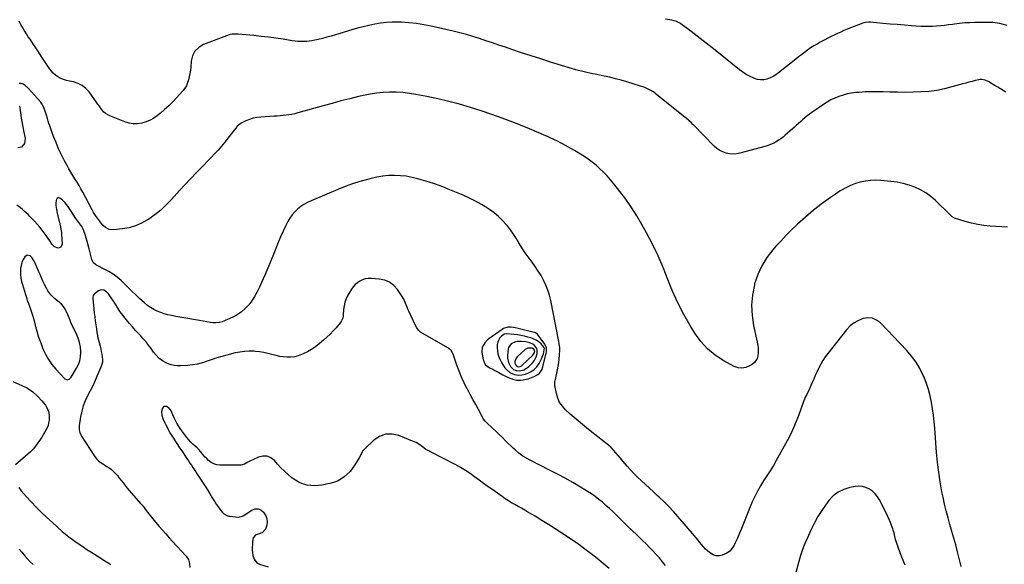
# Model space of a CAD drawing. Units: inches. Extents: x 1910888 to 1916189, y 437807 to 443131.
# Drawn here: x 1912851 to 1913831, y 441949 to 442491 of the extents above; entities that cross this region are included whole.
import ezdxf

# ---------------------------------------------------------------- set-up
doc = ezdxf.new("R2010")
doc.units = ezdxf.units.IN
doc.header["$MEASUREMENT"] = 0
for name, color, linetype in [('1', 7, 'Continuous'), ('7', 7, 'Continuous'), ('8', 7, 'Continuous')]:
    doc.layers.add(name, color=color, linetype=linetype)

msp = doc.modelspace()

# ---------------------------------------------------------------- linework, layer by layer
at = {"layer": '1', "color": 18}
for points in [[(1912858.46, 442256.34, 1864), (1912855.98, 442254.59, 1864), (1912854.56, 442252.05, 1864), (1912853.24, 442249.14, 1864), (1912852.25, 442246.15, 1864), (1912851.76, 442243.04, 1864), (1912851.6, 442239.85, 1864), (1912851.83, 442236.62, 1864), (1912852.22, 442233.42, 1864), (1912852.87, 442230.25, 1864), (1912853.68, 442227.11, 1864), (1912856.64, 442217.26, 1864), (1912857.57, 442214.27, 1864), (1912858.55, 442211.3, 1864), (1912859.6, 442208.35, 1864), (1912860.69, 442205.42, 1864), (1912861.77, 442202.48, 1864), (1912862.78, 442199.52, 1864), (1912863.69, 442196.53, 1864), (1912864.54, 442193.52, 1864), (1912866.34, 442186.71, 1864), (1912868.01, 442180.78, 1864), (1912869.82, 442174.89, 1864), (1912871.83, 442169.07, 1864), (1912873.96, 442163.29, 1864), (1912876.51, 442157.73, 1864), (1912879.45, 442152.43, 1864), (1912882.99, 442147.51, 1864), (1912886.93, 442142.84, 1864), (1912895.97, 442133.3, 1864), (1912897.48, 442132.46, 1864), (1912898.32, 442132.43, 1864), (1912900.06, 442133.07, 1864), (1912902.11, 442135.07, 1864), (1912907.58, 442143.83, 1864), (1912909.44, 442147.5, 1864), (1912910.84, 442151.31, 1864), (1912911.55, 442155.3, 1864), (1912911.8, 442159.42, 1864), (1912911.77, 442160.32, 1864), (1912911.34, 442164.92, 1864), (1912910.52, 442169.42, 1864), (1912909.14, 442173.78, 1864), (1912907.37, 442178.04, 1864), (1912902.93, 442187.08, 1864), (1912902.17, 442188.76, 1864), (1912900.53, 442193.07, 1864), (1912900.17, 442193.92, 1864), (1912897.57, 442199.95, 1864), (1912896.14, 442202.66, 1864), (1912894.47, 442205.18, 1864), (1912892.42, 442207.41, 1864), (1912890.13, 442209.45, 1864), (1912887.15, 442211.8, 1864), (1912885.33, 442213.4, 1864), (1912881.96, 442216.9, 1864), (1912879.03, 442220.77, 1864), (1912877.79, 442222.84, 1864), (1912875.64, 442227.09, 1864), (1912874.11, 442230.36, 1864), (1912872.61, 442233.64, 1864), (1912871.17, 442236.95, 1864), (1912869.76, 442240.27, 1864), (1912866.33, 442248.53, 1864), (1912865.37, 442250.47, 1864), (1912862.9, 442253.96, 1864), (1912861.38, 442255.5, 1864), (1912858.46, 442256.34, 1864)], [(1913366.15, 442177.7, 1864), (1913363.44, 442179.22, 1864), (1913362.83, 442179.39, 1864), (1913346.83, 442183.36, 1864), (1913345.68, 442183.64, 1864), (1913342.21, 442184.44, 1864), (1913339.88, 442184.77, 1864), (1913336.77, 442184.61, 1864), (1913332.4, 442183.25, 1864), (1913331.07, 442182.47, 1864), (1913317.8, 442173.2, 1864), (1913316.28, 442171.98, 1864), (1913313.69, 442169.12, 1864), (1913312.62, 442167.49, 1864), (1913311.11, 442164.7, 1864), (1913310.83, 442160.25, 1864), (1913310.94, 442159.49, 1864), (1913312.07, 442152.67, 1864), (1913312.94, 442150.02, 1864), (1913314.23, 442147.69, 1864), (1913316.14, 442145.84, 1864), (1913318.47, 442144.32, 1864), (1913321.85, 442142.73, 1864), (1913323.83, 442141.72, 1864), (1913327.68, 442139.49, 1864), (1913331.53, 442137.29, 1864), (1913333.52, 442136.3, 1864), (1913335.54, 442135.38, 1864), (1913341.43, 442132.85, 1864), (1913345.29, 442131.83, 1864), (1913349.31, 442131.84, 1864), (1913351.98, 442132.25, 1864), (1913354.8, 442132.85, 1864), (1913357.04, 442133.42, 1864), (1913360.31, 442134.58, 1864), (1913363.49, 442136, 1864), (1913366.51, 442137.51, 1864), (1913368.31, 442138.85, 1864), (1913370.66, 442142.48, 1864), (1913371.31, 442144.29, 1864), (1913371.55, 442145.21, 1864), (1913375.03, 442160.24, 1864), (1913375.22, 442162.2, 1864), (1913375.09, 442164.09, 1864), (1913373.55, 442167.63, 1864), (1913366.98, 442176.76, 1864), (1913366.15, 442177.7, 1864)], [(1913369.84, 442168.03, 1862), (1913367.71, 442169.81, 1862), (1913364.95, 442171.61, 1862), (1913361.32, 442173.35, 1862), (1913359.41, 442174.02, 1862), (1913356.53, 442174.87, 1862), (1913353.12, 442175.77, 1862), (1913349.68, 442176.53, 1862), (1913346.21, 442177.08, 1862), (1913342.7, 442177.49, 1862), (1913335.78, 442178.09, 1862), (1913333.37, 442177.85, 1862), (1913330.62, 442176, 1862), (1913328.68, 442173.98, 1862), (1913327.06, 442170.86, 1862), (1913326.15, 442167.46, 1862), (1913326.05, 442163.93, 1862), (1913326.3, 442161.12, 1862), (1913326.81, 442158.01, 1862), (1913327.61, 442155, 1862), (1913328.86, 442152.14, 1862), (1913330.41, 442149.39, 1862), (1913333.83, 442144.26, 1862), (1913335.26, 442142.47, 1862), (1913338.7, 442139.59, 1862), (1913341.59, 442138.11, 1862), (1913343.32, 442137.5, 1862), (1913346.86, 442136.91, 1862), (1913350.52, 442137.15, 1862), (1913354.08, 442138.01, 1862), (1913357.26, 442139.23, 1862), (1913359.11, 442140.12, 1862), (1913362.48, 442142.37, 1862), (1913365.39, 442145.25, 1862), (1913367.75, 442148.58, 1862), (1913368.73, 442150.38, 1862), (1913370.08, 442153.21, 1862), (1913370.81, 442154.87, 1862), (1913372, 442158.3, 1862), (1913372.97, 442162.29, 1862), (1913372.98, 442163.57, 1862), (1913372.48, 442164.74, 1862), (1913369.84, 442168.03, 1862)], [(1913366, 442161.75, 1860), (1913365.49, 442163.32, 1860), (1913363.61, 442166.16, 1860), (1913362.36, 442167.3, 1860), (1913359.33, 442168.89, 1860), (1913358.6, 442169.13, 1860), (1913354.43, 442170.12, 1860), (1913350.16, 442170.37, 1860), (1913345.92, 442170.26, 1860), (1913344.32, 442170.06, 1860), (1913339.99, 442168.21, 1860), (1913337.35, 442164.51, 1860), (1913336.98, 442162.99, 1860), (1913336.24, 442156.51, 1860), (1913336.21, 442154.12, 1860), (1913337.19, 442149.56, 1860), (1913339.29, 442145.6, 1860), (1913342.14, 442142.71, 1860), (1913344.93, 442141.44, 1860), (1913348.18, 442141.09, 1860), (1913352.46, 442142.2, 1860), (1913355.31, 442143.76, 1860), (1913356.38, 442144.6, 1860), (1913357.39, 442145.53, 1860), (1913361.42, 442149.62, 1860), (1913362.86, 442151.35, 1860), (1913365, 442155.24, 1860), (1913365.93, 442158.42, 1860), (1913366, 442161.75, 1860)], [(1913363.38, 442161.01, 1858), (1913362.5, 442162.65, 1858), (1913360.91, 442163.67, 1858), (1913356.32, 442163.84, 1858), (1913353.96, 442162.52, 1858), (1913345.89, 442155.04, 1858), (1913344.52, 442153.29, 1858), (1913343.64, 442150.61, 1858), (1913343.63, 442148.98, 1858), (1913344.2, 442147.46, 1858), (1913345.18, 442146.1, 1858), (1913346.17, 442145.51, 1858), (1913347.29, 442145.26, 1858), (1913348.8, 442145.52, 1858), (1913349.71, 442145.96, 1858), (1913350.47, 442146.49, 1858), (1913350.83, 442146.79, 1858), (1913361.63, 442156.89, 1858), (1913362.96, 442158.79, 1858), (1913363.38, 442161.01, 1858)]]:
    msp.add_polyline3d(points, dxfattribs=at)
at = {"layer": '7', "color": 18}
for points in [[(1913833.37, 442484.78, 1872), (1913828.68, 442486.25, 1872), (1913826.31, 442486.88, 1872), (1913821.51, 442487.62, 1872), (1913819.07, 442487.73, 1872), (1913801.3, 442487.75, 1872), (1913796.26, 442487.65, 1872), (1913791.23, 442487.38, 1872), (1913786.22, 442486.89, 1872), (1913781.21, 442486.24, 1872), (1913779.07, 442485.91, 1872), (1913775.15, 442485.36, 1872), (1913771.21, 442484.86, 1872), (1913767.27, 442484.44, 1872), (1913763.31, 442484.09, 1872), (1913759.36, 442483.86, 1872), (1913755.4, 442483.76, 1872), (1913751.44, 442483.83, 1872), (1913747.49, 442484.01, 1872), (1913738.46, 442484.64, 1872), (1913731.29, 442485.16, 1872), (1913724.11, 442485.71, 1872), (1913716.94, 442486.3, 1872), (1913709.76, 442486.92, 1872), (1913697.31, 442488.04, 1872), (1913695.42, 442488.12, 1872), (1913692.61, 442487.92, 1872), (1913689.9, 442487.18, 1872), (1913674.42, 442481.1, 1872), (1913671.14, 442479.76, 1872), (1913667.88, 442478.36, 1872), (1913664.67, 442476.88, 1872), (1913661.48, 442475.34, 1872), (1913658.31, 442473.75, 1872), (1913655.14, 442472.15, 1872), (1913651.99, 442470.53, 1872), (1913647.55, 442468.24, 1872), (1913644.28, 442466.44, 1872), (1913641.08, 442464.54, 1872), (1913637.97, 442462.48, 1872), (1913634.93, 442460.32, 1872), (1913631.95, 442458.07, 1872), (1913628.98, 442455.81, 1872), (1913626.03, 442453.51, 1872), (1913623.09, 442451.2, 1872), (1913606.03, 442437.63, 1872), (1913603.34, 442435.72, 1872), (1913600.53, 442434.04, 1872), (1913597.56, 442432.68, 1872), (1913594.46, 442431.54, 1872), (1913591.31, 442430.93, 1872), (1913588.17, 442430.76, 1872), (1913585.06, 442431.25, 1872), (1913581.98, 442432.18, 1872), (1913580.79, 442432.69, 1872), (1913577.22, 442434.37, 1872), (1913573.76, 442436.25, 1872), (1913570.47, 442438.41, 1872), (1913567.28, 442440.75, 1872), (1913543.05, 442460.18, 1872), (1913537.08, 442464.9, 1872), (1913531.08, 442469.58, 1872), (1913525.03, 442474.19, 1872), (1913518.94, 442478.76, 1872), (1913508.64, 442486.4, 1872), (1913507.65, 442487.07, 1872), (1913504.51, 442488.77, 1872), (1913499.96, 442490.11, 1872), (1913493.41, 442491.2, 1872)], [(1913833.8, 442284.34, 1868), (1913816.71, 442285.33, 1868), (1913810.4, 442285.93, 1868), (1913804.15, 442286.82, 1868), (1913797.97, 442288.16, 1868), (1913791.85, 442289.8, 1868), (1913781.04, 442293.11, 1868), (1913778.7, 442294.56, 1868), (1913776.71, 442296.6, 1868), (1913762.3, 442310.57, 1868), (1913757.62, 442314.61, 1868), (1913752.68, 442318.26, 1868), (1913747.35, 442321.31, 1868), (1913741.76, 442323.97, 1868), (1913735.91, 442326.04, 1868), (1913729.97, 442327.77, 1868), (1913723.9, 442328.96, 1868), (1913717.74, 442329.79, 1868), (1913707.69, 442330.71, 1868), (1913702.55, 442330.91, 1868), (1913697.44, 442330.75, 1868), (1913692.38, 442330.07, 1868), (1913687.34, 442329.03, 1868), (1913682.42, 442327.51, 1868), (1913677.62, 442325.7, 1868), (1913673, 442323.46, 1868), (1913668.51, 442320.93, 1868), (1913667.42, 442320.25, 1868), (1913662.53, 442317.09, 1868), (1913657.7, 442313.84, 1868), (1913652.98, 442310.44, 1868), (1913648.32, 442306.94, 1868), (1913646.36, 442305.42, 1868), (1913640.84, 442301.02, 1868), (1913635.4, 442296.52, 1868), (1913630.09, 442291.86, 1868), (1913624.87, 442287.11, 1868), (1913624.29, 442286.58, 1868), (1913618.92, 442281.41, 1868), (1913613.64, 442276.15, 1868), (1913608.5, 442270.75, 1868), (1913603.47, 442265.25, 1868), (1913600.27, 442261.66, 1868), (1913594.35, 442253.96, 1868), (1913589.24, 442245.83, 1868), (1913585.33, 442237.05, 1868), (1913582.23, 442227.84, 1868), (1913581.96, 442226.78, 1868), (1913580.1, 442216.69, 1868), (1913579.18, 442206.58, 1868), (1913579.67, 442196.44, 1868), (1913581.1, 442186.28, 1868), (1913585.29, 442166.61, 1868), (1913585.69, 442163.99, 1868), (1913585.88, 442161.36, 1868), (1913585.77, 442158.73, 1868), (1913585.46, 442156.1, 1868), (1913584.69, 442153.66, 1868), (1913581.96, 442149.58, 1868), (1913580, 442147.95, 1868), (1913577.07, 442146.08, 1868), (1913573.32, 442144.49, 1868), (1913569.54, 442143.73, 1868), (1913565.72, 442144.21, 1868), (1913561.86, 442145.53, 1868), (1913551.47, 442151.16, 1868), (1913542.97, 442156.69, 1868), (1913535.2, 442162.98, 1868), (1913528.53, 442170.43, 1868), (1913522.59, 442178.65, 1868), (1913517.92, 442186.36, 1868), (1913511.64, 442197.44, 1868), (1913505.8, 442208.75, 1868), (1913500.64, 442220.37, 1868), (1913495.93, 442232.21, 1868), (1913491.28, 442244.08, 1868), (1913486.25, 442255.78, 1868), (1913480.67, 442267.23, 1868), (1913474.72, 442278.51, 1868), (1913469.99, 442286.97, 1868), (1913464.96, 442295.49, 1868), (1913459.66, 442303.83, 1868), (1913453.96, 442311.91, 1868), (1913448, 442319.81, 1868), (1913442.02, 442327.36, 1868), (1913438.77, 442331.28, 1868), (1913435.42, 442335.1, 1868), (1913431.9, 442338.77, 1868), (1913428.28, 442342.34, 1868), (1913424.48, 442345.72, 1868), (1913420.56, 442348.95, 1868), (1913416.46, 442351.94, 1868), (1913412.24, 442354.77, 1868), (1913409.05, 442356.78, 1868), (1913403.09, 442360.39, 1868), (1913397.05, 442363.87, 1868), (1913390.89, 442367.14, 1868), (1913384.66, 442370.27, 1868), (1913383.61, 442370.78, 1868), (1913376.77, 442373.98, 1868), (1913369.88, 442377.09, 1868), (1913362.93, 442380.05, 1868), (1913355.93, 442382.91, 1868), (1913341.52, 442388.63, 1868), (1913331.1, 442392.61, 1868), (1913320.62, 442396.43, 1868), (1913310.05, 442399.98, 1868), (1913299.41, 442403.36, 1868), (1913288.69, 442406.44, 1868), (1913277.92, 442409.29, 1868), (1913267.05, 442411.81, 1868), (1913256.14, 442414.09, 1868), (1913245.15, 442416.22, 1868), (1913238.66, 442417.26, 1868), (1913232.16, 442418.03, 1868), (1913225.62, 442418.39, 1868), (1913219.05, 442418.48, 1868), (1913212.5, 442418.16, 1868), (1913205.98, 442417.56, 1868), (1913199.51, 442416.54, 1868), (1913193.07, 442415.24, 1868), (1913188.18, 442414.09, 1868), (1913179.35, 442411.95, 1868), (1913170.53, 442409.73, 1868), (1913161.74, 442407.4, 1868), (1913152.97, 442404.99, 1868), (1913127.57, 442397.82, 1868), (1913124.7, 442397.08, 1868), (1913121.81, 442396.43, 1868), (1913118.9, 442395.93, 1868), (1913115.96, 442395.51, 1868), (1913113.01, 442395.19, 1868), (1913110.06, 442394.91, 1868), (1913107.1, 442394.67, 1868), (1913104.14, 442394.47, 1868), (1913090.83, 442393.7, 1868), (1913087.02, 442393.24, 1868), (1913083.28, 442392.5, 1868), (1913079.67, 442391.32, 1868), (1913076.12, 442389.84, 1868), (1913071.41, 442387.54, 1868), (1913067.49, 442384.58, 1868), (1913065.85, 442382.68, 1868), (1913064.3, 442380.72, 1868), (1913058.16, 442372.68, 1868), (1913055.01, 442368.68, 1868), (1913051.76, 442364.76, 1868), (1913048.39, 442360.94, 1868), (1913044.94, 442357.2, 1868), (1913041.42, 442353.51, 1868), (1913037.89, 442349.84, 1868), (1913034.35, 442346.17, 1868), (1913030.8, 442342.5, 1868), (1913026.64, 442338.22, 1868), (1913021.05, 442332.38, 1868), (1913015.5, 442326.51, 1868), (1913010.02, 442320.56, 1868), (1913004.58, 442314.58, 1868), (1913001.94, 442311.64, 1868), (1912996.72, 442306.26, 1868), (1912991.25, 442301.18, 1868), (1912985.41, 442296.53, 1868), (1912979.31, 442292.18, 1868), (1912978.01, 442291.33, 1868), (1912972.2, 442288.09, 1868), (1912966.18, 442285.44, 1868), (1912959.84, 442283.68, 1868), (1912953.3, 442282.5, 1868), (1912944.43, 442281.56, 1868), (1912940.12, 442281.94, 1868), (1912936.26, 442283.92, 1868), (1912933.87, 442285.9, 1868), (1912931.89, 442288.05, 1868), (1912930.29, 442290.33, 1868), (1912928.43, 442293.03, 1868), (1912926.53, 442295.71, 1868), (1912924.41, 442298.92, 1868), (1912923.05, 442301.31, 1868), (1912913.73, 442318.93, 1868), (1912911.88, 442322.31, 1868), (1912909.98, 442325.66, 1868), (1912908, 442328.95, 1868), (1912905.96, 442332.22, 1868), (1912903.92, 442335.48, 1868), (1912901.93, 442338.77, 1868), (1912900.01, 442342.11, 1868), (1912898.15, 442345.48, 1868), (1912895.52, 442350.35, 1868), (1912892.52, 442356.23, 1868), (1912889.68, 442362.19, 1868), (1912887.1, 442368.27, 1868), (1912884.7, 442374.43, 1868), (1912880.84, 442384.97, 1868), (1912880, 442387.36, 1868), (1912879.21, 442389.76, 1868), (1912878.47, 442392.18, 1868), (1912877.51, 442395.59, 1868), (1912876.33, 442399.45, 1868), (1912874.9, 442403.23, 1868), (1912873.05, 442406.78, 1868), (1912871.9, 442408.41, 1868), (1912868.71, 442412.07, 1868), (1912865.69, 442415.4, 1868), (1912862.67, 442418.72, 1868), (1912859.6, 442422, 1868), (1912856.43, 442425.19, 1868), (1912854.34, 442426.6, 1868), (1912852.46, 442427.21, 1868), (1912850.5, 442427.05, 1868)], [(1912850.7, 442404.93, 1868), (1912851.56, 442400.32, 1868), (1912852.15, 442395.67, 1868), (1912852.47, 442392.78, 1868), (1912853.03, 442389.25, 1868), (1912853.75, 442385.75, 1868), (1912854.47, 442382.25, 1868), (1912854.81, 442380.5, 1868), (1912856.34, 442372.46, 1868), (1912855.86, 442367.6, 1868), (1912852.83, 442363.77, 1868), (1912849.02, 442363.12, 1868)], [(1913787.83, 441946.65, 1866), (1913784.1, 441961.15, 1866), (1913782.31, 441967.95, 1866), (1913780.47, 441974.74, 1866), (1913778.55, 441981.5, 1866), (1913776.57, 441988.24, 1866), (1913774.65, 441995, 1866), (1913772.85, 442001.79, 1866), (1913771.24, 442008.62, 1866), (1913769.75, 442015.49, 1866), (1913768.64, 442020.99, 1866), (1913766.88, 442030.65, 1866), (1913765.35, 442040.35, 1866), (1913764.19, 442050.09, 1866), (1913763.26, 442059.87, 1866), (1913761.43, 442084.09, 1866), (1913760.84, 442090.59, 1866), (1913760.13, 442097.07, 1866), (1913759.24, 442103.54, 1866), (1913758.22, 442109.99, 1866), (1913756.89, 442116.36, 1866), (1913755.26, 442122.64, 1866), (1913753.18, 442128.79, 1866), (1913750.81, 442134.85, 1866), (1913750, 442136.72, 1866), (1913746.66, 442143.43, 1866), (1913742.88, 442149.84, 1866), (1913738.44, 442155.82, 1866), (1913733.56, 442161.5, 1866), (1913707.38, 442188.86, 1866), (1913703.53, 442191.69, 1866), (1913699.42, 442193.54, 1866), (1913694.94, 442193.94, 1866), (1913690.2, 442193.37, 1866), (1913685.48, 442191.46, 1866), (1913681.11, 442189.04, 1866), (1913677.26, 442185.86, 1866), (1913673.75, 442182.18, 1866), (1913654.96, 442158.47, 1866), (1913652.46, 442155.07, 1866), (1913650.12, 442151.57, 1866), (1913648.03, 442147.92, 1866), (1913646.11, 442144.16, 1866), (1913645.76, 442143.4, 1866), (1913644.15, 442139.94, 1866), (1913642.57, 442136.46, 1866), (1913641.02, 442132.97, 1866), (1913639.49, 442129.47, 1866), (1913638.54, 442127.26, 1866), (1913637.48, 442124.87, 1866), (1913636.39, 442122.49, 1866), (1913635.26, 442120.14, 1866), (1913634.09, 442117.79, 1866), (1913632.28, 442114.23, 1866), (1913631.75, 442113.12, 1866), (1913631.06, 442111.4, 1866), (1913630.63, 442110.25, 1866), (1913630.43, 442109.67, 1866), (1913626.19, 442097.47, 1866), (1913623.71, 442090.86, 1866), (1913621, 442084.36, 1866), (1913617.96, 442078, 1866), (1913614.69, 442071.74, 1866), (1913603.81, 442052.15, 1866), (1913600.83, 442046.96, 1866), (1913597.74, 442041.83, 1866), (1913594.51, 442036.79, 1866), (1913591.18, 442031.81, 1866), (1913587.96, 442026.78, 1866), (1913584.97, 442021.63, 1866), (1913582.32, 442016.28, 1866), (1913579.92, 442010.82, 1866), (1913571.26, 441989.24, 1866), (1913569.28, 441984.41, 1866), (1913567.25, 441979.61, 1866), (1913565.13, 441974.84, 1866), (1913562.96, 441970.1, 1866), (1913561.9, 441967.84, 1866), (1913559.88, 441964.62, 1866), (1913557.46, 441961.84, 1866), (1913554.44, 441959.73, 1866), (1913549.91, 441957.67, 1866), (1913546.81, 441957.12, 1866), (1913543.81, 441957.17, 1866), (1913540.96, 441958.12, 1866), (1913537.33, 441960.37, 1866), (1913535.19, 441962.19, 1866), (1913533.16, 441964.11, 1866), (1913531.27, 441966.17, 1866), (1913529.48, 441968.33, 1866), (1913527.74, 441970.54, 1866), (1913525.98, 441972.74, 1866), (1913524.18, 441974.91, 1866), (1913522.36, 441977.05, 1866), (1913505.75, 441996.35, 1866), (1913501.33, 442001.32, 1866), (1913496.8, 442006.18, 1866), (1913492.11, 442010.89, 1866), (1913487.31, 442015.49, 1866), (1913485.36, 442017.3, 1866), (1913481.45, 442020.91, 1866), (1913477.54, 442024.52, 1866), (1913473.61, 442028.12, 1866), (1913469.68, 442031.71, 1866), (1913469.28, 442032.07, 1866), (1913465.61, 442035.54, 1866), (1913462.03, 442039.09, 1866), (1913458.59, 442042.77, 1866), (1913455.23, 442046.54, 1866), (1913453.28, 442048.81, 1866), (1913450.97, 442051.51, 1866), (1913448.67, 442054.23, 1866), (1913446.39, 442056.95, 1866), (1913444.11, 442059.69, 1866), (1913441.77, 442062.34, 1866), (1913439.31, 442064.89, 1866), (1913436.69, 442067.27, 1866), (1913433.96, 442069.53, 1866), (1913423.35, 442077.79, 1866), (1913417.08, 442082.77, 1866), (1913410.88, 442087.82, 1866), (1913404.79, 442093.01, 1866), (1913398.76, 442098.28, 1866), (1913394.14, 442102.41, 1866), (1913390.91, 442105.92, 1866), (1913388.22, 442109.73, 1866), (1913386.32, 442114, 1866), (1913384.96, 442118.57, 1866), (1913383.4, 442126.67, 1866), (1913383.29, 442127.44, 1866), (1913383.53, 442130.49, 1866), (1913383.83, 442132.01, 1866), (1913384, 442132.77, 1866), (1913386.13, 442142.38, 1866), (1913386.83, 442145.96, 1866), (1913387.4, 442149.56, 1866), (1913387.77, 442153.19, 1866), (1913388.02, 442156.83, 1866), (1913388.24, 442162.07, 1866), (1913388.25, 442164.14, 1866), (1913387.86, 442168.28, 1866), (1913387.51, 442170.32, 1866), (1913379.32, 442211.31, 1866), (1913378.05, 442216.48, 1866), (1913376.51, 442221.55, 1866), (1913374.54, 442226.47, 1866), (1913372.3, 442231.3, 1866), (1913369.71, 442235.97, 1866), (1913366.97, 442240.54, 1866), (1913364, 442244.96, 1866), (1913360.86, 442249.28, 1866), (1913358.87, 442251.88, 1866), (1913355.87, 442255.97, 1866), (1913352.99, 442260.13, 1866), (1913350.28, 442264.4, 1866), (1913347.7, 442268.76, 1866), (1913345.09, 442273.09, 1866), (1913342.33, 442277.33, 1866), (1913339.35, 442281.42, 1866), (1913336.23, 442285.4, 1866), (1913335.33, 442286.49, 1866), (1913331.48, 442290.76, 1866), (1913327.4, 442294.77, 1866), (1913322.98, 442298.41, 1866), (1913318.34, 442301.8, 1866), (1913316.43, 442303.06, 1866), (1913310.56, 442306.72, 1866), (1913304.57, 442310.13, 1866), (1913298.39, 442313.19, 1866), (1913292.08, 442316.01, 1866), (1913278.89, 442321.45, 1866), (1913271.84, 442324.21, 1866), (1913264.74, 442326.82, 1866), (1913257.55, 442329.19, 1866), (1913250.31, 442331.41, 1866), (1913247.12, 442332.32, 1866), (1913241.4, 442333.72, 1866), (1913235.63, 442334.8, 1866), (1913229.8, 442335.4, 1866), (1913223.91, 442335.7, 1866), (1913218.03, 442335.51, 1866), (1913212.18, 442335.01, 1866), (1913206.4, 442334.03, 1866), (1913200.65, 442332.73, 1866), (1913196.99, 442331.75, 1866), (1913189.5, 442329.57, 1866), (1913182.07, 442327.2, 1866), (1913174.74, 442324.53, 1866), (1913167.48, 442321.66, 1866), (1913140.87, 442310.54, 1866), (1913137.27, 442308.83, 1866), (1913133.81, 442306.9, 1866), (1913130.54, 442304.65, 1866), (1913127.41, 442302.19, 1866), (1913124.57, 442299.41, 1866), (1913121.98, 442296.45, 1866), (1913119.75, 442293.2, 1866), (1913117.77, 442289.76, 1866), (1913115.8, 442285.81, 1866), (1913113.1, 442280.22, 1866), (1913110.5, 442274.58, 1866), (1913108.04, 442268.87, 1866), (1913105.69, 442263.12, 1866), (1913103.68, 442258.01, 1866), (1913100.77, 442250.76, 1866), (1913097.79, 442243.54, 1866), (1913094.72, 442236.36, 1866), (1913091.58, 442229.21, 1866), (1913089.41, 442224.36, 1866), (1913087.15, 442219.75, 1866), (1913084.66, 442215.28, 1866), (1913081.85, 442211.01, 1866), (1913078.81, 442206.87, 1866), (1913075.38, 442203.14, 1866), (1913071.64, 442199.8, 1866), (1913067.45, 442197.05, 1866), (1913062.96, 442194.7, 1866), (1913052.36, 442190.11, 1866), (1913049.54, 442189.21, 1866), (1913046.6, 442188.87, 1866), (1913043.61, 442188.97, 1866), (1913040.64, 442189.35, 1866), (1913029.87, 442191.22, 1866), (1913024, 442192.25, 1866), (1913018.13, 442193.28, 1866), (1913012.26, 442194.32, 1866), (1913006.4, 442195.38, 1866), (1913002.15, 442196.15, 1866), (1912998.45, 442196.95, 1866), (1912994.8, 442197.93, 1866), (1912991.23, 442199.16, 1866), (1912987.71, 442200.56, 1866), (1912984.34, 442202.25, 1866), (1912981.1, 442204.14, 1866), (1912978.06, 442206.34, 1866), (1912975.15, 442208.74, 1866), (1912970.2, 442213.27, 1866), (1912966.45, 442216.76, 1866), (1912962.77, 442220.31, 1866), (1912959.16, 442223.94, 1866), (1912955.61, 442227.63, 1866), (1912951.94, 442231.16, 1866), (1912948.08, 442234.44, 1866), (1912943.92, 442237.32, 1866), (1912939.56, 442239.95, 1866), (1912933.07, 442243.44, 1866), (1912929.9, 442245.13, 1866), (1912926.72, 442246.79, 1866), (1912924.13, 442248.92, 1866), (1912923.29, 442250.34, 1866), (1912922.66, 442251.93, 1866), (1912920, 442262.7, 1866), (1912919.08, 442266.24, 1866), (1912918.12, 442269.76, 1866), (1912917.08, 442273.26, 1866), (1912915.99, 442276.75, 1866), (1912914.73, 442280.61, 1866), (1912914.16, 442282.12, 1866), (1912912.68, 442284.98, 1866), (1912910.81, 442287.62, 1866), (1912908.88, 442290.24, 1866), (1912906.92, 442292.91, 1866), (1912904.84, 442295.9, 1866), (1912902.9, 442298.98, 1866), (1912900.95, 442302.05, 1866), (1912898.85, 442305.02, 1866), (1912896.25, 442308.33, 1866), (1912893.44, 442311.05, 1866), (1912890.88, 442312.96, 1866), (1912889.88, 442313.28, 1866), (1912888.98, 442313.28, 1866), (1912888.21, 442312.81, 1866), (1912887.53, 442312.01, 1866), (1912887.1, 442310.74, 1866), (1912886.75, 442308.11, 1866), (1912886.98, 442305.69, 1866), (1912887.6, 442301.9, 1866), (1912888.39, 442298.14, 1866), (1912890.06, 442291, 1866), (1912890.46, 442289.27, 1866), (1912891.26, 442285.81, 1866), (1912892.01, 442282.34, 1866), (1912892.49, 442278.83, 1866), (1912892.62, 442277.07, 1866), (1912893.07, 442267.24, 1866), (1912891.97, 442264.44, 1866), (1912889.15, 442263.41, 1866), (1912885.55, 442264.56, 1866), (1912882.89, 442267.24, 1866), (1912882.25, 442268.29, 1866), (1912880.83, 442270.56, 1866), (1912879.37, 442272.81, 1866), (1912877.85, 442275.01, 1866), (1912876.29, 442277.19, 1866), (1912873.32, 442281.21, 1866), (1912870.92, 442284.29, 1866), (1912868.43, 442287.3, 1866), (1912865.8, 442290.17, 1866), (1912863.07, 442292.97, 1866), (1912861.1, 442294.88, 1866), (1912859.27, 442296.65, 1866), (1912857.43, 442298.39, 1866), (1912855.56, 442300.12, 1866), (1912853.68, 442301.83, 1866), (1912851.35, 442303.78, 1866), (1912847.97, 442305.93, 1866)], [(1913493.51, 441947.53, 1864), (1913490.53, 441951.32, 1864), (1913487.42, 441955, 1864), (1913484.21, 441958.61, 1864), (1913480.91, 441962.13, 1864), (1913477.56, 441965.6, 1864), (1913474.14, 441969.01, 1864), (1913470.69, 441972.38, 1864), (1913464.87, 441977.93, 1864), (1913460.31, 441982.31, 1864), (1913455.77, 441986.7, 1864), (1913451.25, 441991.12, 1864), (1913446.76, 441995.56, 1864), (1913444.32, 441997.98, 1864), (1913441.01, 442001.18, 1864), (1913437.67, 442004.33, 1864), (1913434.25, 442007.4, 1864), (1913430.78, 442010.42, 1864), (1913427.21, 442013.31, 1864), (1913423.56, 442016.09, 1864), (1913419.78, 442018.69, 1864), (1913415.92, 442021.17, 1864), (1913408.83, 442025.5, 1864), (1913401.31, 442029.97, 1864), (1913393.72, 442034.31, 1864), (1913386.02, 442038.47, 1864), (1913378.26, 442042.51, 1864), (1913358.11, 442052.68, 1864), (1913355.92, 442053.85, 1864), (1913351.67, 442056.41, 1864), (1913347.63, 442059.3, 1864), (1913343.84, 442062.49, 1864), (1913342.03, 442064.2, 1864), (1913334.47, 442071.72, 1864), (1913331.23, 442074.89, 1864), (1913327.97, 442078.04, 1864), (1913324.66, 442081.15, 1864), (1913321.32, 442084.22, 1864), (1913315.63, 442089.39, 1864), (1913313.74, 442091.43, 1864), (1913312.21, 442093.75, 1864), (1913307.4, 442102.64, 1864), (1913304.67, 442107.7, 1864), (1913301.93, 442112.76, 1864), (1913299.2, 442117.82, 1864), (1913296.46, 442122.88, 1864), (1913295.96, 442123.81, 1864), (1913293.13, 442129.39, 1864), (1913290.49, 442135.07, 1864), (1913288.16, 442140.87, 1864), (1913286.02, 442146.76, 1864), (1913282.34, 442157.82, 1864), (1913280.26, 442161.38, 1864), (1913277.9, 442163.42, 1864), (1913277.02, 442163.98, 1864), (1913252.02, 442178.28, 1864), (1913249.73, 442179.83, 1864), (1913247.72, 442181.71, 1864), (1913246.02, 442183.88, 1864), (1913244.68, 442186.29, 1864), (1913238.19, 442200.47, 1864), (1913237.31, 442202.46, 1864), (1913236.45, 442204.46, 1864), (1913234.87, 442208.51, 1864), (1913233.12, 442212.47, 1864), (1913230.91, 442216.18, 1864), (1913226.84, 442222.15, 1864), (1913223.16, 442226.19, 1864), (1913219, 442229.4, 1864), (1913214.13, 442231.37, 1864), (1913208.78, 442232.52, 1864), (1913200.67, 442233.09, 1864), (1913197.72, 442233.04, 1864), (1913194.85, 442232.66, 1864), (1913192.08, 442231.79, 1864), (1913189.39, 442230.59, 1864), (1913186.93, 442228.95, 1864), (1913184.68, 442227.09, 1864), (1913182.77, 442224.89, 1864), (1913181.07, 442222.47, 1864), (1913177.48, 442216.37, 1864), (1913175.82, 442213.01, 1864), (1913174.49, 442209.55, 1864), (1913173.67, 442205.94, 1864), (1913173.18, 442202.23, 1864), (1913172.85, 442196.65, 1864), (1913172.75, 442195.65, 1864), (1913172.38, 442193.68, 1864), (1913171.31, 442190.89, 1864), (1913170.17, 442189.25, 1864), (1913165.78, 442184.13, 1864), (1913162.86, 442180.87, 1864), (1913159.83, 442177.71, 1864), (1913156.66, 442174.7, 1864), (1913153.39, 442171.79, 1864), (1913148.89, 442167.98, 1864), (1913145.21, 442165.12, 1864), (1913141.38, 442162.5, 1864), (1913137.34, 442160.22, 1864), (1913133.16, 442158.17, 1864), (1913131.43, 442157.42, 1864), (1913127.95, 442156.18, 1864), (1913124.41, 442155.27, 1864), (1913120.78, 442154.85, 1864), (1913117.09, 442154.77, 1864), (1913113.38, 442155.08, 1864), (1913109.69, 442155.57, 1864), (1913106.06, 442156.34, 1864), (1913101.72, 442157.52, 1864), (1913097.74, 442158.58, 1864), (1913093.74, 442159.48, 1864), (1913089.68, 442160.11, 1864), (1913085.59, 442160.56, 1864), (1913084.22, 442160.66, 1864), (1913079.44, 442160.8, 1864), (1913074.69, 442160.62, 1864), (1913069.98, 442159.97, 1864), (1913065.3, 442159.01, 1864), (1913057.02, 442156.87, 1864), (1913052.11, 442155.52, 1864), (1913047.24, 442154.07, 1864), (1913042.43, 442152.45, 1864), (1913037.64, 442150.72, 1864), (1913032.84, 442149.15, 1864), (1913027.96, 442147.89, 1864), (1913023, 442147.08, 1864), (1913017.96, 442146.58, 1864), (1913010.91, 442146.21, 1864), (1913007.75, 442146.26, 1864), (1913004.64, 442146.58, 1864), (1913001.6, 442147.3, 1864), (1912998.61, 442148.29, 1864), (1912996.58, 442149.12, 1864), (1912992.91, 442151.04, 1864), (1912989.66, 442153.63, 1864), (1912986.78, 442156.67, 1864), (1912984.18, 442159.97, 1864), (1912981.75, 442163.35, 1864), (1912979.24, 442166.7, 1864), (1912976.64, 442169.97, 1864), (1912973.91, 442173.14, 1864), (1912971.09, 442176.23, 1864), (1912969.44, 442177.97, 1864), (1912966.26, 442181.4, 1864), (1912963.14, 442184.87, 1864), (1912960.1, 442188.42, 1864), (1912957.11, 442192.01, 1864), (1912952.1, 442198.18, 1864), (1912950.65, 442200.15, 1864), (1912948.13, 442204.35, 1864), (1912947.49, 442205.39, 1864), (1912946.82, 442206.42, 1864), (1912939.31, 442217.76, 1864), (1912937.31, 442219.99, 1864), (1912934.73, 442221.53, 1864), (1912931.97, 442221.9, 1864), (1912929.38, 442220.85, 1864), (1912925.5, 442217.93, 1864), (1912924.99, 442217.46, 1864), (1912924.22, 442216.33, 1864), (1912923.74, 442214.26, 1864), (1912923.75, 442212.84, 1864), (1912924.36, 442206.56, 1864), (1912924.75, 442202.7, 1864), (1912925.18, 442198.85, 1864), (1912925.65, 442195, 1864), (1912926.14, 442191.15, 1864), (1912927.24, 442183.04, 1864), (1912927.77, 442179.23, 1864), (1912928.29, 442176.4, 1864), (1912928.51, 442175.47, 1864), (1912930.94, 442165.85, 1864), (1912931.57, 442163.21, 1864), (1912932.15, 442160.56, 1864), (1912932.66, 442157.9, 1864), (1912933.13, 442155.22, 1864), (1912933.33, 442152.57, 1864), (1912933.22, 442149.96, 1864), (1912932.68, 442147.4, 1864), (1912931.83, 442144.88, 1864), (1912928.2, 442136.55, 1864), (1912925.92, 442131.47, 1864), (1912923.56, 442126.42, 1864), (1912921.09, 442121.42, 1864), (1912918.54, 442116.47, 1864), (1912916.21, 442111.45, 1864), (1912914.21, 442106.32, 1864), (1912912.73, 442101.01, 1864), (1912911.59, 442095.59, 1864), (1912910.12, 442086.37, 1864), (1912909.98, 442085.06, 1864), (1912910.06, 442082.44, 1864), (1912910.64, 442079.86, 1864), (1912911.66, 442077.44, 1864), (1912912.33, 442076.29, 1864), (1912925.45, 442056.31, 1864), (1912927.38, 442053.81, 1864), (1912929.52, 442051.55, 1864), (1912931.99, 442049.64, 1864), (1912935.37, 442047.6, 1864), (1912937.78, 442046.2, 1864), (1912940.1, 442044.65, 1864), (1912942.27, 442042.9, 1864), (1912944.33, 442041.01, 1864), (1912947.34, 442037.99, 1864), (1912948.25, 442036.98, 1864), (1912949.42, 442035.33, 1864), (1912950.21, 442034.23, 1864), (1912950.63, 442033.7, 1864), (1912953.83, 442029.66, 1864), (1912955.87, 442027.13, 1864), (1912957.93, 442024.62, 1864), (1912960.03, 442022.13, 1864), (1912962.15, 442019.67, 1864), (1912971.16, 442009.34, 1864), (1912972.36, 442007.94, 1864), (1912974.73, 442005.09, 1864), (1912975.89, 442003.65, 1864), (1912978.16, 442000.73, 1864), (1912980.37, 441997.76, 1864), (1912981.95, 441995.64, 1864), (1912984.59, 441992.33, 1864), (1912985.96, 441990.72, 1864), (1912989.74, 441986.38, 1864), (1912993.04, 441982.63, 1864), (1912996.35, 441978.9, 1864), (1912999.7, 441975.19, 1864), (1913003.07, 441971.51, 1864), (1913016.73, 441956.68, 1864), (1913018.84, 441953.42, 1864), (1913019.75, 441949.65, 1864), (1913020.18, 441945.63, 1864)], [(1912844.26, 442130.62, 1866), (1912853.08, 442126.8, 1866), (1912858.73, 442123.83, 1866), (1912863.99, 442120.36, 1866), (1912868.68, 442116.15, 1866), (1912872.98, 442111.43, 1866), (1912876.48, 442106.95, 1866), (1912878.31, 442103.96, 1866), (1912879.64, 442100.83, 1866), (1912880.22, 442097.47, 1866), (1912880.32, 442093.97, 1866), (1912880.14, 442091.99, 1866), (1912879.75, 442089.41, 1866), (1912879.14, 442086.89, 1866), (1912878.23, 442084.46, 1866), (1912877.11, 442082.1, 1866), (1912875.79, 442079.81, 1866), (1912874.43, 442077.54, 1866), (1912873, 442075.32, 1866), (1912871.52, 442073.13, 1866), (1912867.33, 442067.11, 1866), (1912864.74, 442063.71, 1866), (1912861.77, 442060.67, 1866), (1912846.83, 442047.65, 1866)], [(1913437.33, 441944.68, 1862), (1913431.49, 441949.67, 1862), (1913425.56, 441954.56, 1862), (1913419.52, 441959.3, 1862), (1913413.39, 441963.94, 1862), (1913407.15, 441968.41, 1862), (1913400.84, 441972.78, 1862), (1913390.49, 441979.74, 1862), (1913383.91, 441984.08, 1862), (1913377.28, 441988.33, 1862), (1913370.57, 441992.46, 1862), (1913363.81, 441996.51, 1862), (1913356.67, 442000.69, 1862), (1913353.43, 442002.57, 1862), (1913350.19, 442004.45, 1862), (1913346.94, 442006.3, 1862), (1913343.69, 442008.15, 1862), (1913340.46, 442010.04, 1862), (1913337.27, 442011.99, 1862), (1913334.14, 442014.03, 1862), (1913331.04, 442016.13, 1862), (1913321.64, 442022.73, 1862), (1913317.1, 442025.95, 1862), (1913312.58, 442029.21, 1862), (1913308.09, 442032.51, 1862), (1913303.62, 442035.84, 1862), (1913299.1, 442039.07, 1862), (1913294.48, 442042.15, 1862), (1913289.71, 442044.99, 1862), (1913284.83, 442047.68, 1862), (1913258.93, 442061.1, 1862), (1913258.16, 442061.5, 1862), (1913255.09, 442063.07, 1862), (1913252.97, 442064.52, 1862), (1913249.15, 442067.53, 1862), (1913245.41, 442069.77, 1862), (1913243.43, 442070.69, 1862), (1913228.15, 442076.93, 1862), (1913221.42, 442078.33, 1862), (1913214.98, 442078.24, 1862), (1913208.96, 442075.94, 1862), (1913203.23, 442072.15, 1862), (1913194.19, 442063.43, 1862), (1913192.5, 442061.5, 1862), (1913191.16, 442059.32, 1862), (1913189.95, 442057.02, 1862), (1913188.67, 442054.77, 1862), (1913184.51, 442047.72, 1862), (1913182.26, 442044.36, 1862), (1913179.77, 442041.19, 1862), (1913176.95, 442038.34, 1862), (1913173.89, 442035.68, 1862), (1913170.54, 442033.45, 1862), (1913167.03, 442031.55, 1862), (1913163.29, 442030.17, 1862), (1913159.4, 442029.12, 1862), (1913151.6, 442027.61, 1862), (1913147.97, 442027.11, 1862), (1913144.32, 442026.88, 1862), (1913140.68, 442027.06, 1862), (1913137.04, 442027.51, 1862), (1913133.5, 442028.42, 1862), (1913130.1, 442029.64, 1862), (1913126.91, 442031.34, 1862), (1913123.86, 442033.35, 1862), (1913121.85, 442034.89, 1862), (1913118.01, 442038.02, 1862), (1913114.3, 442041.29, 1862), (1913110.79, 442044.78, 1862), (1913107.41, 442048.41, 1862), (1913104.34, 442051.91, 1862), (1913100.81, 442054.56, 1862), (1913097.06, 442056.19, 1862), (1913092.98, 442056.26, 1862), (1913088.67, 442055.31, 1862), (1913083.09, 442052.8, 1862), (1913081.35, 442051.99, 1862), (1913077.93, 442050.23, 1862), (1913074.55, 442048.47, 1862), (1913070.96, 442047.51, 1862), (1913069.08, 442047.36, 1862), (1913050.11, 442047.38, 1862), (1913046.99, 442047.76, 1862), (1913044.06, 442048.59, 1862), (1913041.4, 442050.08, 1862), (1913038.93, 442052.02, 1862), (1913036.75, 442054.2, 1862), (1913035.55, 442055.45, 1862), (1913033.27, 442058.05, 1862), (1913031.11, 442060.75, 1862), (1913028.77, 442063.27, 1862), (1913027.51, 442064.46, 1862), (1913025.56, 442066.2, 1862), (1913023.36, 442068.27, 1862), (1913021.23, 442070.42, 1862), (1913019.22, 442072.69, 1862), (1913017.3, 442075.02, 1862), (1913012.33, 442081.4, 1862), (1913010.53, 442083.87, 1862), (1913008.85, 442086.41, 1862), (1913007.34, 442089.06, 1862), (1913005.94, 442091.78, 1862), (1913004.99, 442093.8, 1862), (1913003.34, 442097.33, 1862), (1913001.55, 442101.28, 1862), (1912999.66, 442103.94, 1862), (1912996.9, 442105.68, 1862), (1912996.83, 442105.71, 1862), (1912994.31, 442105.61, 1862), (1912992.65, 442103.71, 1862), (1912992.12, 442100.48, 1862), (1912992.53, 442097.23, 1862), (1912993.53, 442093.86, 1862), (1912995.21, 442089.6, 1862), (1912996.21, 442087.54, 1862), (1912997.53, 442085.02, 1862), (1912998.69, 442082.87, 1862), (1913001.12, 442078.63, 1862), (1913002.39, 442076.54, 1862), (1913003.83, 442074.23, 1862), (1913005.87, 442071.02, 1862), (1913007.93, 442067.82, 1862), (1913010.03, 442064.64, 1862), (1913012.15, 442061.48, 1862), (1913017.33, 442053.84, 1862), (1913018.8, 442051.66, 1862), (1913020.27, 442049.48, 1862), (1913021.74, 442047.3, 1862), (1913023.2, 442045.11, 1862), (1913024.65, 442042.92, 1862), (1913026.1, 442040.72, 1862), (1913027.53, 442038.52, 1862), (1913028.97, 442036.31, 1862), (1913036.06, 442025.36, 1862), (1913038.67, 442021.26, 1862), (1913041.22, 442017.13, 1862), (1913042.53, 442014.98, 1862), (1913044.99, 442011, 1862), (1913046.53, 442008.53, 1862), (1913047.66, 442006.82, 1862), (1913050.1, 442003.5, 1862), (1913052.71, 442000.39, 1862), (1913054.21, 441998.94, 1862), (1913056.93, 441997.36, 1862), (1913058.92, 441996.76, 1862), (1913059.96, 441996.59, 1862), (1913068.24, 441995.77, 1862), (1913072.79, 441996.62, 1862), (1913073.37, 441996.96, 1862), (1913082.03, 442002.72, 1862), (1913085.18, 442003.83, 1862), (1913088.17, 442004.02, 1862), (1913090.93, 442002.85, 1862), (1913093.54, 442000.76, 1862), (1913095.81, 441997.01, 1862), (1913096.88, 441994.03, 1862), (1913097.14, 441990.87, 1862), (1913096.86, 441987.59, 1862), (1913095.59, 441983.75, 1862), (1913092.46, 441980.36, 1862), (1913090.26, 441979.25, 1862), (1913086.29, 441977.9, 1862), (1913085.39, 441977.37, 1862), (1913083.41, 441974.91, 1862), (1913082.65, 441971.83, 1862), (1913082.41, 441962.53, 1862), (1913082.46, 441960.86, 1862), (1913082.92, 441957.57, 1862), (1913084.09, 441953.87, 1862), (1913086.77, 441950.35, 1862), (1913089.68, 441948.79, 1862), (1913098.08, 441946.21, 1862)], [(1912849.96, 442025.04, 1866), (1912852.55, 442021.97, 1866), (1912855.19, 442018.95, 1866), (1912857.87, 442015.97, 1866), (1912862.43, 442010.98, 1866), (1912867.5, 442005.61, 1866), (1912872.67, 442000.35, 1866), (1912878.01, 441995.25, 1866), (1912883.46, 441990.27, 1866), (1912893.3, 441981.53, 1866), (1912896.61, 441978.7, 1866), (1912899.98, 441975.96, 1866), (1912903.47, 441973.35, 1866), (1912907.01, 441970.83, 1866), (1912910.63, 441968.4, 1866), (1912914.26, 441965.99, 1866), (1912917.91, 441963.61, 1866), (1912921.58, 441961.27, 1866), (1912927.94, 441957.25, 1866), (1912934.79, 441952.9, 1866), (1912941.64, 441948.53, 1866)], [(1913731.97, 441947.82, 1864), (1913729.48, 441954.03, 1864), (1913727.08, 441960.28, 1864), (1913722.9, 441971.47, 1864), (1913722.29, 441973.53, 1864), (1913721.74, 441976.36, 1864), (1913720.96, 441979.89, 1864), (1913720.16, 441982.67, 1864), (1913719.69, 441984.04, 1864), (1913718.47, 441987.4, 1864), (1913717.3, 441990.41, 1864), (1913716.06, 441993.4, 1864), (1913714.71, 441996.33, 1864), (1913713.29, 441999.24, 1864), (1913706.36, 442012.75, 1864), (1913704.38, 442015.93, 1864), (1913702.1, 442018.84, 1864), (1913699.37, 442021.35, 1864), (1913696.35, 442023.57, 1864), (1913693.01, 442025.13, 1864), (1913689.58, 442026.17, 1864), (1913686, 442026.41, 1864), (1913682.32, 442026.13, 1864), (1913676.96, 442025.09, 1864), (1913670.92, 442023.2, 1864), (1913665.36, 442020.54, 1864), (1913660.51, 442016.74, 1864), (1913656.13, 442012.17, 1864), (1913654.28, 442009.75, 1864), (1913649.62, 442003.18, 1864), (1913645.27, 441996.42, 1864), (1913641.4, 441989.39, 1864), (1913637.84, 441982.16, 1864), (1913634.71, 441975.23, 1864), (1913632.25, 441969.39, 1864), (1913629.98, 441963.47, 1864), (1913628, 441957.45, 1864), (1913626.22, 441951.36, 1864), (1913623.35, 441940.58, 1864)], [(1912850.43, 441963.86, 1868), (1912853.1, 441960.67, 1868), (1912855.78, 441957.48, 1868), (1912858.53, 441954.36, 1868), (1912861.35, 441951.32, 1868), (1912864.3, 441948.39, 1868)]]:
    msp.add_polyline3d(points, dxfattribs=at)
at = {"layer": '8', "color": 18}
msp.add_polyline3d([(1913832.26, 442418.54, 1870), (1913829.63, 442420.2, 1870), (1913826.97, 442421.81, 1870), (1913824.3, 442423.41, 1870), (1913821.62, 442424.98, 1870), (1913818.93, 442426.53, 1870), (1913815.1, 442428.71, 1870), (1913811.62, 442430.31, 1870), (1913807.93, 442431.11, 1870), (1913806.68, 442431.05, 1870), (1913805.43, 442430.86, 1870), (1913801.69, 442429.99, 1870), (1913798.58, 442429.24, 1870), (1913795.47, 442428.46, 1870), (1913792.37, 442427.63, 1870), (1913789.29, 442426.77, 1870), (1913778.54, 442423.68, 1870), (1913770.98, 442421.8, 1870), (1913763.37, 442420.28, 1870), (1913755.66, 442419.31, 1870), (1913747.89, 442418.7, 1870), (1913740.08, 442418.45, 1870), (1913732.27, 442418.34, 1870), (1913724.45, 442418.42, 1870), (1913716.64, 442418.62, 1870), (1913709.97, 442418.87, 1870), (1913704.01, 442418.99, 1870), (1913698.06, 442418.96, 1870), (1913692.11, 442418.73, 1870), (1913686.16, 442418.35, 1870), (1913682.96, 442418.09, 1870), (1913678.65, 442417.55, 1870), (1913674.4, 442416.79, 1870), (1913670.22, 442415.67, 1870), (1913666.1, 442414.32, 1870), (1913662.09, 442412.65, 1870), (1913658.18, 442410.79, 1870), (1913654.42, 442408.64, 1870), (1913650.76, 442406.3, 1870), (1913639.01, 442398.16, 1870), (1913636.73, 442396.51, 1870), (1913634.48, 442394.82, 1870), (1913632.3, 442393.04, 1870), (1913630.17, 442391.21, 1870), (1913628.06, 442389.34, 1870), (1913625.95, 442387.47, 1870), (1913623.85, 442385.6, 1870), (1913621.75, 442383.72, 1870), (1913612.67, 442375.61, 1870), (1913610.56, 442373.83, 1870), (1913608.38, 442372.15, 1870), (1913606.11, 442370.59, 1870), (1913603.77, 442369.12, 1870), (1913601.34, 442367.82, 1870), (1913598.85, 442366.66, 1870), (1913596.28, 442365.69, 1870), (1913593.66, 442364.86, 1870), (1913567.48, 442357.68, 1870), (1913564.06, 442357.04, 1870), (1913560.64, 442356.78, 1870), (1913557.22, 442357.1, 1870), (1913553.81, 442357.79, 1870), (1913550.55, 442359.02, 1870), (1913547.46, 442360.56, 1870), (1913544.65, 442362.55, 1870), (1913542.01, 442364.85, 1870), (1913521.37, 442385.85, 1870), (1913520.77, 442386.45, 1870), (1913518.96, 442388.26, 1870), (1913517.08, 442389.98, 1870), (1913516.43, 442390.53, 1870), (1913484.61, 442416.33, 1870), (1913482.81, 442417.69, 1870), (1913479.03, 442420.13, 1870), (1913475.01, 442422.17, 1870), (1913472.94, 442423.06, 1870), (1913468.68, 442424.57, 1870), (1913455.01, 442428.77, 1870), (1913449.4, 442430.41, 1870), (1913443.76, 442431.94, 1870), (1913438.08, 442433.31, 1870), (1913432.38, 442434.56, 1870), (1913426.48, 442435.77, 1870), (1913423.7, 442436.34, 1870), (1913420.92, 442436.91, 1870), (1913418.14, 442437.48, 1870), (1913415.36, 442438.05, 1870), (1913412.59, 442438.65, 1870), (1913409.84, 442439.31, 1870), (1913407.1, 442440.05, 1870), (1913404.38, 442440.84, 1870), (1913379.21, 442448.52, 1870), (1913369.52, 442451.53, 1870), (1913359.85, 442454.61, 1870), (1913350.22, 442457.79, 1870), (1913340.6, 442461.04, 1870), (1913334.3, 442463.21, 1870), (1913327.85, 442465.41, 1870), (1913321.39, 442467.59, 1870), (1913314.92, 442469.74, 1870), (1913308.44, 442471.87, 1870), (1913301.94, 442473.89, 1870), (1913295.4, 442475.8, 1870), (1913288.81, 442477.52, 1870), (1913282.18, 442479.12, 1870), (1913260.45, 442484.05, 1870), (1913253.1, 442485.52, 1870), (1913245.71, 442486.71, 1870), (1913238.27, 442487.49, 1870), (1913230.79, 442488.01, 1870), (1913227.58, 442488.14, 1870), (1913221.69, 442488.17, 1870), (1913215.83, 442487.91, 1870), (1913210.01, 442487.23, 1870), (1913204.2, 442486.27, 1870), (1913198.44, 442485.01, 1870), (1913192.7, 442483.65, 1870), (1913187, 442482.12, 1870), (1913181.33, 442480.49, 1870), (1913165.17, 442475.58, 1870), (1913160.86, 442474.32, 1870), (1913156.52, 442473.12, 1870), (1913152.17, 442472.01, 1870), (1913147.79, 442470.97, 1870), (1913144.55, 442470.22, 1870), (1913141.78, 442469.68, 1870), (1913138.99, 442469.26, 1870), (1913136.18, 442469.02, 1870), (1913133.36, 442468.91, 1870), (1913130.53, 442468.95, 1870), (1913127.7, 442469.08, 1870), (1913124.89, 442469.36, 1870), (1913122.09, 442469.73, 1870), (1913113.18, 442471.12, 1870), (1913105.92, 442472.19, 1870), (1913098.65, 442473.19, 1870), (1913091.36, 442474.07, 1870), (1913084.06, 442474.87, 1870), (1913072.47, 442476.04, 1870), (1913068.43, 442476.31, 1870), (1913066.41, 442476.33, 1870), (1913062.39, 442476.11, 1870), (1913060.42, 442475.8, 1870), (1913056.57, 442474.66, 1870), (1913033.94, 442465.88, 1870), (1913029.18, 442462.97, 1870), (1913025.38, 442459.34, 1870), (1913023.03, 442454.65, 1870), (1913021.63, 442449.25, 1870), (1913021.2, 442443.42, 1870), (1913020.86, 442440.26, 1870), (1913020.39, 442437.11, 1870), (1913019.71, 442434.01, 1870), (1913018.91, 442430.93, 1870), (1913017.75, 442427.01, 1870), (1913016.92, 442424.89, 1870), (1913014.33, 442421.12, 1870), (1913013.59, 442420.24, 1870), (1913012.83, 442419.38, 1870), (1913006.96, 442412.85, 1870), (1913003.16, 442408.82, 1870), (1912999.24, 442404.92, 1870), (1912995.15, 442401.2, 1870), (1912990.94, 442397.61, 1870), (1912988.16, 442395.35, 1870), (1912984.57, 442392.8, 1870), (1912980.79, 442390.62, 1870), (1912976.76, 442388.97, 1870), (1912972.55, 442387.67, 1870), (1912968.24, 442387.07, 1870), (1912963.97, 442386.99, 1870), (1912959.75, 442387.7, 1870), (1912955.57, 442388.92, 1870), (1912940.5, 442394.92, 1870), (1912936.27, 442397.35, 1870), (1912934.5, 442399, 1870), (1912931.42, 442402.91, 1870), (1912929.96, 442404.95, 1870), (1912928.5, 442407, 1870), (1912927.04, 442409.05, 1870), (1912920.16, 442418.7, 1870), (1912916.9, 442422.28, 1870), (1912913.24, 442425.25, 1870), (1912909, 442427.27, 1870), (1912904.36, 442428.67, 1870), (1912900.61, 442429.33, 1870), (1912897.58, 442430.05, 1870), (1912894.63, 442430.98, 1870), (1912891.8, 442432.24, 1870), (1912889.06, 442433.72, 1870), (1912886.54, 442435.51, 1870), (1912884.2, 442437.51, 1870), (1912882.14, 442439.79, 1870), (1912880.28, 442442.27, 1870), (1912872.4, 442454.35, 1870), (1912869.64, 442458.56, 1870), (1912866.87, 442462.75, 1870), (1912864.07, 442466.93, 1870), (1912861.25, 442471.09, 1870), (1912859.47, 442473.71, 1870), (1912857.57, 442476.58, 1870), (1912855.72, 442479.48, 1870), (1912853.95, 442482.43, 1870), (1912852, 442485.8, 1870), (1912850.32, 442489.05, 1870)], dxfattribs=at)

doc.saveas('drawing.dxf')
